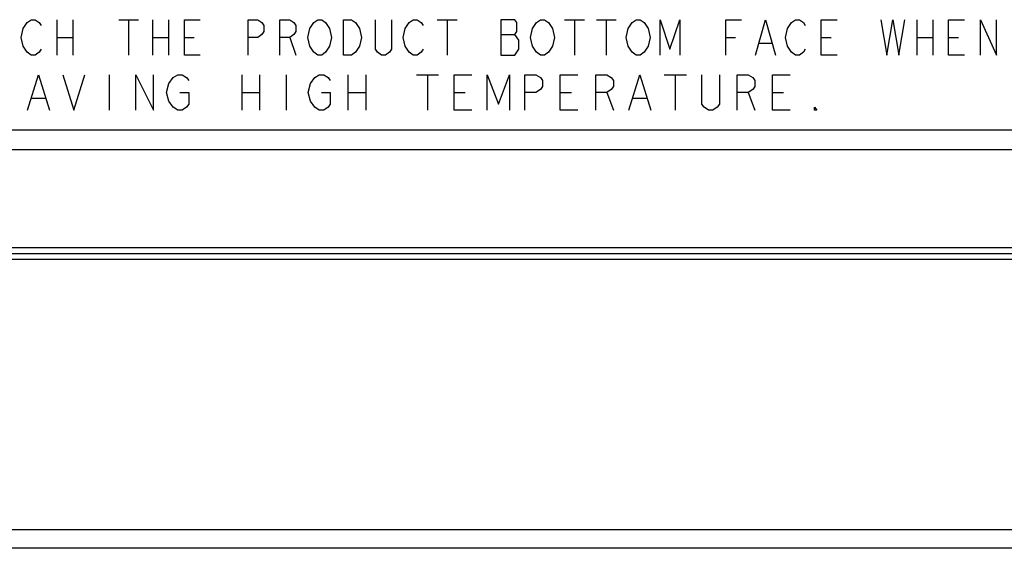
# Model space of a CAD drawing. Units: millimetres. Extents: x 0 to 420, y 0 to 297.
# Drawn here: x 67 to 87, y 161 to 172 of the extents above; entities that cross this region are included whole.
import ezdxf

# ---------------------------------------------------------------- set-up
doc = ezdxf.new("R2010")
doc.units = ezdxf.units.MM
doc.header["$LTSCALE"] = 23.1
doc.layers.add('0_COMPONENTS', color=7, linetype='CONTINUOUS')

msp = doc.modelspace()

# ---------------------------------------------------------------- linework, layer by layer
at = {"layer": '0_COMPONENTS', "color": 7, "linetype": 'CONTINUOUS'}
for p, q in [((67.44627, 171.65183), (67.52727, 171.71183)), ((67.52727, 171.71183), (67.60827, 171.71183)), ((67.60827, 171.71183), (67.68927, 171.65183)), ((68.05377, 171.71183), (68.05377, 170.99183)), ((68.37777, 171.71183), (68.37777, 170.99183)), ((69.30927, 171.71183), (69.71427, 171.71183)), ((69.51177, 171.71183), (69.51177, 170.99183)), ((69.99777, 171.71183), (69.99777, 170.99183)), ((70.32177, 171.71183), (70.32177, 170.99183)), ((70.64577, 170.99183), (70.64577, 171.71183)), ((70.64577, 171.71183), (70.96977, 171.71183)), ((71.94177, 170.99183), (71.94177, 171.71183)), ((71.94177, 171.71183), (72.14427, 171.71183)), ((72.14427, 171.71183), (72.22527, 171.65183)), ((72.58977, 170.99183), (72.58977, 171.71183)), ((72.58977, 171.71183), (72.79227, 171.71183)), ((72.79227, 171.71183), (72.87327, 171.65183)), ((73.27827, 171.65183), (73.35927, 171.71183)), ((73.35927, 171.71183), (73.44027, 171.71183)), ((73.44027, 171.71183), (73.52127, 171.65183)), ((73.88577, 170.99183), (73.88577, 171.71183)), ((73.88577, 171.71183), (74.04777, 171.71183)), ((74.04777, 171.71183), (74.12877, 171.65183)), ((74.53377, 171.11183), (74.53377, 171.71183)), ((74.85777, 171.71183), (74.85777, 171.11183)), ((75.22227, 171.65183), (75.30327, 171.71183)), ((75.30327, 171.71183), (75.38427, 171.71183)), ((75.38427, 171.71183), (75.46527, 171.65183)), ((75.78927, 171.71183), (76.19427, 171.71183)), ((75.99177, 171.71183), (75.99177, 170.99183)), ((77.08527, 171.71183), (77.08527, 170.99183)), ((77.36877, 171.71183), (77.08527, 171.71183)), ((77.40927, 171.65183), (77.36877, 171.71183)), ((77.81427, 171.65183), (77.89527, 171.71183)), ((77.89527, 171.71183), (77.97627, 171.71183)), ((77.97627, 171.71183), (78.05727, 171.65183)), ((78.38127, 171.71183), (78.78627, 171.71183)), ((78.58377, 171.71183), (78.58377, 170.99183)), ((79.02927, 171.71183), (79.43427, 171.71183)), ((79.23177, 171.71183), (79.23177, 170.99183)), ((79.75827, 171.65183), (79.83927, 171.71183)), ((79.83927, 171.71183), (79.92027, 171.71183)), ((79.92027, 171.71183), (80.00127, 171.65183)), ((80.32527, 171.71183), (80.52777, 171.11183)), ((80.32527, 170.99183), (80.32527, 171.71183)), ((80.52777, 171.11183), (80.73027, 171.71183)), ((80.73027, 171.71183), (80.73027, 170.99183)), ((81.66177, 170.99183), (81.66177, 171.71183)), ((81.66177, 171.71183), (81.98577, 171.71183)), ((82.26927, 170.99183), (82.47177, 171.71183)), ((82.47177, 171.71183), (82.67427, 170.99183)), ((82.99827, 171.65183), (83.07927, 171.71183)), ((83.07927, 171.71183), (83.16027, 171.71183)), ((83.16027, 171.71183), (83.24127, 171.65183)), ((83.60577, 170.99183), (83.60577, 171.71183)), ((83.60577, 171.71183), (83.92977, 171.71183)), ((84.82077, 171.71183), (84.94227, 170.99183)), ((84.94227, 170.99183), (85.06377, 171.71183)), ((85.06377, 171.71183), (85.18527, 170.99183)), ((85.18527, 170.99183), (85.30677, 171.71183)), ((85.54977, 171.71183), (85.54977, 170.99183)), ((85.87377, 171.71183), (85.87377, 170.99183)), ((86.19777, 170.99183), (86.19777, 171.71183)), ((86.19777, 171.71183), (86.52177, 171.71183)), ((86.84577, 171.71183), (87.16977, 170.99183)), ((86.84577, 170.99183), (86.84577, 171.71183)), ((87.16977, 170.99183), (87.16977, 171.71183)), ((67.32477, 171.35183), (67.36527, 171.53183)), ((67.36527, 171.53183), (67.44627, 171.65183)), ((67.68927, 171.65183), (67.72977, 171.59183)), ((72.22527, 171.65183), (72.26577, 171.59183)), ((72.26577, 171.59183), (72.26577, 171.47183)), ((72.87327, 171.65183), (72.91377, 171.59183)), ((72.91377, 171.59183), (72.91377, 171.47183)), ((73.15677, 171.35183), (73.19727, 171.53183)), ((73.19727, 171.53183), (73.27827, 171.65183)), ((73.52127, 171.65183), (73.60227, 171.53183)), ((73.60227, 171.53183), (73.64277, 171.35183)), ((74.12877, 171.65183), (74.20977, 171.53183)), ((74.20977, 171.53183), (74.25027, 171.35183)), ((75.10077, 171.35183), (75.14127, 171.53183)), ((75.14127, 171.53183), (75.22227, 171.65183)), ((75.46527, 171.65183), (75.50577, 171.59183)), ((77.40927, 171.47183), (77.40927, 171.65183)), ((77.69277, 171.35183), (77.73327, 171.53183)), ((77.73327, 171.53183), (77.81427, 171.65183)), ((78.05727, 171.65183), (78.13827, 171.53183)), ((78.13827, 171.53183), (78.17877, 171.35183)), ((79.63677, 171.35183), (79.67727, 171.53183)), ((79.67727, 171.53183), (79.75827, 171.65183)), ((80.00127, 171.65183), (80.08227, 171.53183)), ((80.08227, 171.53183), (80.12277, 171.35183)), ((82.87677, 171.35183), (82.91727, 171.53183)), ((82.91727, 171.53183), (82.99827, 171.65183)), ((83.24127, 171.65183), (83.28177, 171.59183)), ((67.36527, 171.17183), (67.32477, 171.35183)), ((68.05377, 171.35183), (68.37777, 171.35183)), ((69.99777, 171.35183), (70.32177, 171.35183)), ((70.64577, 171.35183), (70.84827, 171.35183)), ((72.14427, 171.35183), (71.94177, 171.35183)), ((72.22527, 171.41183), (72.14427, 171.35183)), ((72.26577, 171.47183), (72.22527, 171.41183)), ((72.79227, 171.35183), (72.58977, 171.35183)), ((72.87327, 171.41183), (72.79227, 171.35183)), ((72.79227, 171.35183), (72.91377, 170.99183)), ((72.91377, 171.47183), (72.87327, 171.41183)), ((73.19727, 171.17183), (73.15677, 171.35183)), ((73.64277, 171.35183), (73.60227, 171.17183)), ((74.25027, 171.35183), (74.20977, 171.17183)), ((75.14127, 171.17183), (75.10077, 171.35183)), ((77.08527, 171.41183), (77.36877, 171.41183)), ((77.36877, 171.41183), (77.40927, 171.47183)), ((77.44977, 171.29183), (77.36877, 171.41183)), ((77.73327, 171.17183), (77.69277, 171.35183)), ((78.17877, 171.35183), (78.13827, 171.17183)), ((79.67727, 171.17183), (79.63677, 171.35183)), ((80.12277, 171.35183), (80.08227, 171.17183)), ((81.66177, 171.35183), (81.86427, 171.35183)), ((82.91727, 171.17183), (82.87677, 171.35183)), ((83.60577, 171.35183), (83.80827, 171.35183)), ((85.54977, 171.35183), (85.87377, 171.35183)), ((86.19777, 171.35183), (86.40027, 171.35183)), ((67.44627, 171.05183), (67.36527, 171.17183)), ((67.72977, 171.11183), (67.68927, 171.05183)), ((73.27827, 171.05183), (73.19727, 171.17183)), ((73.60227, 171.17183), (73.52127, 171.05183)), ((74.20977, 171.17183), (74.12877, 171.05183)), ((74.57427, 171.05183), (74.53377, 171.11183)), ((74.85777, 171.11183), (74.81727, 171.05183)), ((75.22227, 171.05183), (75.14127, 171.17183)), ((75.50577, 171.11183), (75.46527, 171.05183)), ((77.36877, 170.99183), (77.44977, 171.11183)), ((77.44977, 171.11183), (77.44977, 171.29183)), ((77.81427, 171.05183), (77.73327, 171.17183)), ((78.13827, 171.17183), (78.05727, 171.05183)), ((79.75827, 171.05183), (79.67727, 171.17183)), ((80.08227, 171.17183), (80.00127, 171.05183)), ((82.35027, 171.23183), (82.59327, 171.23183)), ((82.99827, 171.05183), (82.91727, 171.17183)), ((83.28177, 171.11183), (83.24127, 171.05183)), ((67.52727, 170.99183), (67.44627, 171.05183)), ((67.60827, 170.99183), (67.52727, 170.99183)), ((67.68927, 171.05183), (67.60827, 170.99183)), ((70.96977, 170.99183), (70.64577, 170.99183)), ((73.35927, 170.99183), (73.27827, 171.05183)), ((73.44027, 170.99183), (73.35927, 170.99183)), ((73.52127, 171.05183), (73.44027, 170.99183)), ((74.04777, 170.99183), (73.88577, 170.99183)), ((74.12877, 171.05183), (74.04777, 170.99183)), ((74.65527, 170.99183), (74.57427, 171.05183)), ((74.73627, 170.99183), (74.65527, 170.99183)), ((74.81727, 171.05183), (74.73627, 170.99183)), ((75.30327, 170.99183), (75.22227, 171.05183)), ((75.38427, 170.99183), (75.30327, 170.99183)), ((75.46527, 171.05183), (75.38427, 170.99183)), ((77.08527, 170.99183), (77.36877, 170.99183)), ((77.89527, 170.99183), (77.81427, 171.05183)), ((77.97627, 170.99183), (77.89527, 170.99183)), ((78.05727, 171.05183), (77.97627, 170.99183)), ((79.83927, 170.99183), (79.75827, 171.05183)), ((79.92027, 170.99183), (79.83927, 170.99183)), ((80.00127, 171.05183), (79.92027, 170.99183)), ((83.07927, 170.99183), (82.99827, 171.05183)), ((83.16027, 170.99183), (83.07927, 170.99183)), ((83.24127, 171.05183), (83.16027, 170.99183)), ((83.92977, 170.99183), (83.60577, 170.99183)), ((86.52177, 170.99183), (86.19777, 170.99183)), ((67.45077, 169.87183), (67.67577, 170.59183)), ((67.67577, 170.59183), (67.90077, 169.87183)), ((68.17077, 170.59183), (68.39577, 169.87183)), ((68.39577, 169.87183), (68.62077, 170.59183)), ((69.11577, 170.59183), (69.11577, 169.87183)), ((69.65577, 170.59183), (70.01577, 169.87183)), ((69.65577, 169.87183), (69.65577, 170.59183)), ((70.01577, 169.87183), (70.01577, 170.59183)), ((70.33077, 170.41183), (70.42077, 170.53183)), ((70.42077, 170.53183), (70.51077, 170.59183)), ((70.51077, 170.59183), (70.60077, 170.59183)), ((70.60077, 170.59183), (70.69077, 170.53183)), ((70.69077, 170.53183), (70.73577, 170.47183)), ((71.81577, 170.59183), (71.81577, 169.87183)), ((72.17577, 170.59183), (72.17577, 169.87183)), ((72.71577, 170.59183), (72.71577, 169.87183)), ((73.21077, 170.41183), (73.30077, 170.53183)), ((73.30077, 170.53183), (73.39077, 170.59183)), ((73.39077, 170.59183), (73.48077, 170.59183)), ((73.48077, 170.59183), (73.57077, 170.53183)), ((73.57077, 170.53183), (73.61577, 170.47183)), ((73.97577, 170.59183), (73.97577, 169.87183)), ((74.33577, 170.59183), (74.33577, 169.87183)), ((75.37077, 170.59183), (75.82077, 170.59183)), ((75.59577, 170.59183), (75.59577, 169.87183)), ((76.13577, 169.87183), (76.13577, 170.59183)), ((76.13577, 170.59183), (76.49577, 170.59183)), ((76.81077, 170.59183), (77.03577, 169.99183)), ((76.81077, 169.87183), (76.81077, 170.59183)), ((77.03577, 169.99183), (77.26077, 170.59183)), ((77.26077, 170.59183), (77.26077, 169.87183)), ((77.57577, 169.87183), (77.57577, 170.59183)), ((77.57577, 170.59183), (77.80077, 170.59183)), ((77.80077, 170.59183), (77.89077, 170.53183)), ((77.89077, 170.53183), (77.93577, 170.47183)), ((78.29577, 169.87183), (78.29577, 170.59183)), ((78.29577, 170.59183), (78.65577, 170.59183)), ((79.01577, 169.87183), (79.01577, 170.59183)), ((79.01577, 170.59183), (79.24077, 170.59183)), ((79.24077, 170.59183), (79.33077, 170.53183)), ((79.33077, 170.53183), (79.37577, 170.47183)), ((79.69077, 169.87183), (79.91577, 170.59183)), ((79.91577, 170.59183), (80.14077, 169.87183)), ((80.41077, 170.59183), (80.86077, 170.59183)), ((80.63577, 170.59183), (80.63577, 169.87183)), ((81.17577, 169.99183), (81.17577, 170.59183)), ((81.53577, 170.59183), (81.53577, 169.99183)), ((81.89577, 169.87183), (81.89577, 170.59183)), ((81.89577, 170.59183), (82.12077, 170.59183)), ((82.12077, 170.59183), (82.21077, 170.53183)), ((82.21077, 170.53183), (82.25577, 170.47183)), ((82.61577, 169.87183), (82.61577, 170.59183)), ((82.61577, 170.59183), (82.97577, 170.59183)), ((70.28577, 170.23183), (70.33077, 170.41183)), ((73.16577, 170.23183), (73.21077, 170.41183)), ((77.93577, 170.35183), (77.89077, 170.29183)), ((77.93577, 170.47183), (77.93577, 170.35183)), ((79.37577, 170.35183), (79.33077, 170.29183)), ((79.37577, 170.47183), (79.37577, 170.35183)), ((82.25577, 170.35183), (82.21077, 170.29183)), ((82.25577, 170.47183), (82.25577, 170.35183)), ((67.54077, 170.11183), (67.81077, 170.11183)), ((70.33077, 170.05183), (70.28577, 170.23183)), ((70.55577, 170.23183), (70.73577, 170.23183)), ((70.73577, 170.23183), (70.73577, 169.99183)), ((71.81577, 170.23183), (72.17577, 170.23183)), ((73.21077, 170.05183), (73.16577, 170.23183)), ((73.43577, 170.23183), (73.61577, 170.23183)), ((73.61577, 170.23183), (73.61577, 169.99183)), ((73.97577, 170.23183), (74.33577, 170.23183)), ((76.13577, 170.23183), (76.36077, 170.23183)), ((77.80077, 170.23183), (77.57577, 170.23183)), ((77.89077, 170.29183), (77.80077, 170.23183)), ((78.29577, 170.23183), (78.52077, 170.23183)), ((79.24077, 170.23183), (79.01577, 170.23183)), ((79.33077, 170.29183), (79.24077, 170.23183)), ((79.24077, 170.23183), (79.37577, 169.87183)), ((79.78077, 170.11183), (80.05077, 170.11183)), ((82.12077, 170.23183), (81.89577, 170.23183)), ((82.21077, 170.29183), (82.12077, 170.23183)), ((82.12077, 170.23183), (82.25577, 169.87183)), ((82.61577, 170.23183), (82.84077, 170.23183)), ((70.42077, 169.93183), (70.33077, 170.05183)), ((70.51077, 169.87183), (70.42077, 169.93183)), ((70.69077, 169.93183), (70.60077, 169.87183)), ((70.73577, 169.99183), (70.69077, 169.93183)), ((73.30077, 169.93183), (73.21077, 170.05183)), ((73.39077, 169.87183), (73.30077, 169.93183)), ((73.57077, 169.93183), (73.48077, 169.87183)), ((73.61577, 169.99183), (73.57077, 169.93183)), ((81.22077, 169.93183), (81.17577, 169.99183)), ((81.31077, 169.87183), (81.22077, 169.93183)), ((81.49077, 169.93183), (81.40077, 169.87183)), ((81.53577, 169.99183), (81.49077, 169.93183)), ((83.47077, 169.93183), (83.51577, 169.87183)), ((83.47077, 169.87183), (83.47077, 169.93183)), ((70.60077, 169.87183), (70.51077, 169.87183)), ((73.48077, 169.87183), (73.39077, 169.87183)), ((76.49577, 169.87183), (76.13577, 169.87183)), ((78.65577, 169.87183), (78.29577, 169.87183)), ((81.40077, 169.87183), (81.31077, 169.87183)), ((82.97577, 169.87183), (82.61577, 169.87183)), ((83.51577, 169.87183), (83.47077, 169.87183)), ((54.11577, 169.47183), (94.11577, 169.47183)), ((54.11577, 169.07183), (94.11577, 169.07183)), ((48.63577, 166.95183), (213.59577, 166.95183)), ((51.11577, 167.07183), (211.11577, 167.07183)), ((208.12067, 160.95183), (54.11087, 160.95183))]:
    msp.add_line(p, q, dxfattribs=at)
at = {"layer": '0_COMPONENTS', "color": 9, "linetype": 'CONTINUOUS'}
for p, q in [((208.26967, 166.83183), (53.96186, 166.83183)), ((208.12562, 161.3309), (54.10591, 161.3309))]:
    msp.add_line(p, q, dxfattribs=at)

doc.saveas('drawing.dxf')
